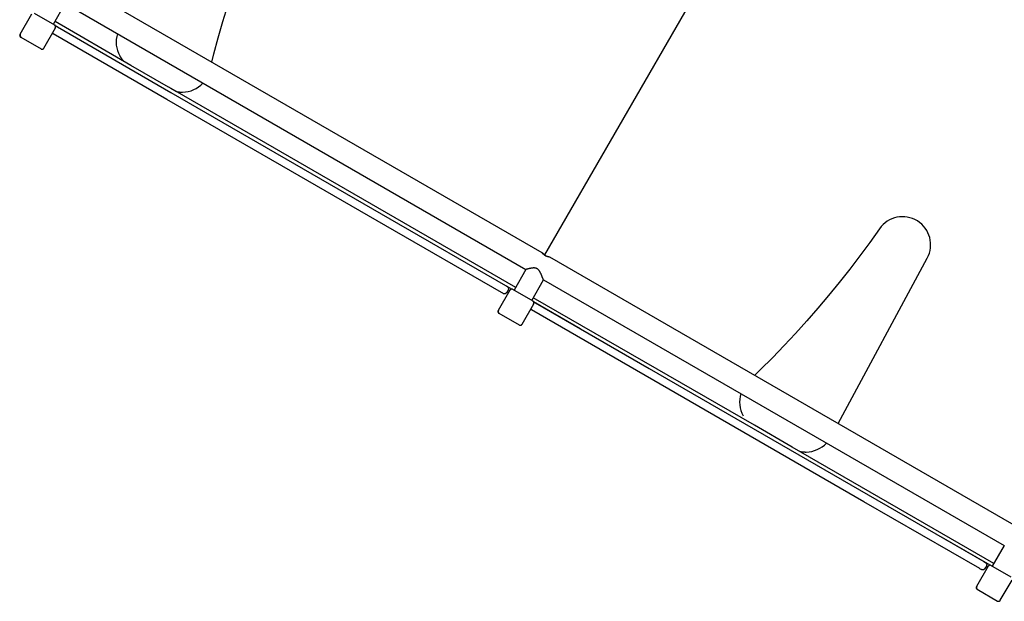
# Model space of a CAD drawing. Extents: x 3538 to 16058, y 6514 to 22395.
# Drawn here: x 9366 to 10819, y 16959 to 17817 of the extents above; entities that cross this region are included whole.
import ezdxf

# ---------------------------------------------------------------- set-up
doc = ezdxf.new("R2010")
doc.units = 0
doc.layers.add('LAYER01', color=7, linetype='Continuous')

msp = doc.modelspace()

# ---------------------------------------------------------------- linework, layer by layer
at = {"layer": 'LAYER01', "color": 7, "linetype": 'Continuous'}
for p, q in [((10600.8, 18268.1), (10140.1, 17470.1)), ((10136.9, 17473.2), (9442.3, 17874.3)), ((9415.4, 17810.6), (9433, 17841.1)), ((9433, 17841.1), (10112.8, 17448.6)), ((9383.3, 17825.6), (9366.1, 17795.7)), ((9417.4, 17809.4), (9387.4, 17826.7)), ((9529.9, 17749.9), (9417.8, 17814.6)), ((9401.2, 17775.4), (9418.5, 17805.3)), ((9417.4, 17809.4), (9417.4, 17809.4)), ((9421.2, 17806.9), (9418.3, 17808.6)), ((9418.5, 17805.3), (9418.5, 17805.3)), ((9421.2, 17806.9), (9588.9, 17710)), ((9366.1, 17795.7), (9366.1, 17795.7)), ((9367.1, 17791.6), (9397.1, 17774.3)), ((9367.1, 17791.6), (9367.1, 17791.6)), ((9582.9, 17699.6), (9415.2, 17796.5)), ((9397.1, 17774.3), (9397.1, 17774.3)), ((9401.2, 17775.4), (9401.2, 17775.4)), ((9585.4, 17717.9), (9529.9, 17749.9)), ((9585.7, 17717.7), (9585.4, 17717.9)), ((10097.6, 17422.1), (9585.7, 17717.7)), ((9588.5, 17716.2), (9597.1, 17711.2)), ((9905.8, 17513.3), (9582.9, 17699.6)), ((9588.9, 17710), (9911.8, 17523.7)), ((10076.6, 17414.6), (9905.8, 17513.3)), ((9911.8, 17523.7), (10082.6, 17425)), ((10147.4, 17467.1), (10147.4, 17467.2)), ((10148, 17466.8), (10147.4, 17467.1)), ((10842.7, 17065.7), (10148.1, 17466.8)), ((10573.3, 17221.3), (10705, 17465.5)), ((10112.8, 17448.6), (10095.2, 17418.1)), ((10082.6, 17425), (10082.9, 17424.9)), ((10082.9, 17424.9), (10084.6, 17423.9)), ((10084.6, 17423.9), (10084.8, 17423.7)), ((10092.1, 17419.6), (10084.8, 17423.7)), ((10121.2, 17403.1), (10138.8, 17433.6)), ((10138.8, 17433.6), (10818.6, 17041.1)), ((10089.1, 17418.1), (10071.8, 17388.2)), ((10076.9, 17414.5), (10076.6, 17414.6)), ((10078.6, 17413.5), (10076.9, 17414.5)), ((10078.9, 17413.3), (10078.6, 17413.5)), ((10086.4, 17418.2), (10084.4, 17414.7)), ((10089.1, 17418.1), (10089.1, 17418.1)), ((10123.2, 17401.9), (10093.2, 17419.2)), ((10093.2, 17419.2), (10093.2, 17419.2)), ((10107, 17367.9), (10124.3, 17397.8)), ((10123.2, 17401.9), (10123.2, 17401.9)), ((10450, 17218.7), (10123.6, 17407.1)), ((10193, 17361.3), (10124.1, 17401.1)), ((10124.3, 17397.8), (10124.3, 17397.8)), ((10127, 17399.4), (10294.7, 17302.5)), ((10071.8, 17388.2), (10071.8, 17388.2)), ((10072.9, 17384.1), (10102.9, 17366.8)), ((10072.9, 17384.1), (10072.9, 17384.1)), ((10288.7, 17292.1), (10121, 17389)), ((10102.9, 17366.8), (10102.9, 17366.8)), ((10107, 17367.9), (10107, 17367.9)), ((10611.6, 17105.8), (10288.7, 17292.1)), ((10294.7, 17302.5), (10617.6, 17116.2)), ((10505.5, 17186.6), (10450, 17218.7)), ((10803.4, 17014.7), (10505.8, 17186.5)), ((10782.4, 17007.1), (10611.6, 17105.8)), ((10617.6, 17116.2), (10788.4, 17017.5)), ((10797.9, 17012.1), (10726.2, 17053.5)), ((10818.6, 17041.1), (10801, 17010.6)), ((10788.4, 17017.5), (10788.7, 17017.4)), ((10788.7, 17017.4), (10790.4, 17016.4)), ((10790.4, 17016.4), (10790.7, 17016.2)), ((10794.9, 17010.6), (10777.6, 16980.7)), ((10782.7, 17007), (10782.4, 17007.1)), ((10784.4, 17006), (10782.7, 17007)), ((10784.7, 17005.8), (10784.4, 17006)), ((10792.2, 17010.7), (10790.2, 17007.2)), ((10794.9, 17010.6), (10794.9, 17010.6)), ((10829, 16994.4), (10799, 17011.7)), ((10799, 17011.7), (10799, 17011.7)), ((10812.8, 16960.4), (10830.1, 16990.3)), ((10777.6, 16980.7), (10777.6, 16980.7)), ((10778.7, 16976.6), (10808.7, 16959.3)), ((10778.7, 16976.6), (10778.7, 16976.6)), ((10808.7, 16959.3), (10808.7, 16959.3)), ((10812.8, 16960.4), (10812.8, 16960.4))]:
    msp.add_line(p, q, dxfattribs=at)
for points in [[(9649.2, 17754.8), (9652.2, 17766.8), (9658.6, 17790.7), (9665.4, 17814.6), (9672.6, 17838.3), (9680.2, 17861.9), (9688.2, 17885.4), (9696.5, 17908.8), (9705.2, 17932), (9714.3, 17955), (9723.8, 17977.9), (9733.7, 18000.7), (9743.9, 18023.3)], [(9418.5, 17805.3), (9418.5, 17805.4), (9418.6, 17805.5), (9418.6, 17805.6), (9418.7, 17805.7), (9418.7, 17805.8), (9418.7, 17805.9), (9418.8, 17806), (9418.8, 17806.1), (9418.8, 17806.2), (9418.8, 17806.3), (9418.9, 17806.4), (9418.9, 17806.5), (9418.9, 17806.6), (9418.9, 17806.7), (9418.9, 17806.8), (9418.9, 17806.9), (9418.9, 17807.1), (9418.9, 17807.2), (9418.9, 17807.3), (9418.8, 17807.4), (9418.8, 17807.5), (9418.8, 17807.7), (9418.7, 17807.8), (9418.7, 17807.9), (9418.7, 17808), (9418.6, 17808.1), (9418.6, 17808.2), (9418.5, 17808.3), (9418.4, 17808.4), (9418.4, 17808.5), (9418.3, 17808.6), (9418.3, 17808.7), (9418.2, 17808.8), (9418.1, 17808.8), (9418.1, 17808.9), (9418, 17809), (9418, 17809), (9417.9, 17809.1), (9417.8, 17809.1), (9417.8, 17809.2), (9417.7, 17809.2), (9417.7, 17809.2), (9417.6, 17809.3), (9417.6, 17809.3), (9417.5, 17809.3), (9417.5, 17809.4), (9417.4, 17809.4), (9417.4, 17809.4)], [(9366.1, 17795.7), (9366, 17795.6), (9366, 17795.5), (9365.9, 17795.4), (9365.9, 17795.3), (9365.8, 17795.2), (9365.8, 17795.1), (9365.8, 17795), (9365.7, 17794.9), (9365.7, 17794.8), (9365.7, 17794.7), (9365.7, 17794.6), (9365.7, 17794.5), (9365.7, 17794.4), (9365.6, 17794.3), (9365.6, 17794.2), (9365.7, 17794), (9365.7, 17793.9), (9365.7, 17793.8), (9365.7, 17793.7), (9365.7, 17793.5), (9365.7, 17793.4), (9365.8, 17793.3), (9365.8, 17793.2), (9365.8, 17793.1), (9365.9, 17793), (9365.9, 17792.9), (9366, 17792.8), (9366.1, 17792.7), (9366.1, 17792.6), (9366.2, 17792.5), (9366.2, 17792.4), (9366.3, 17792.3), (9366.4, 17792.2), (9366.4, 17792.2), (9366.5, 17792.1), (9366.5, 17792), (9366.6, 17792), (9366.7, 17791.9), (9366.7, 17791.9), (9366.8, 17791.8), (9366.8, 17791.8), (9366.9, 17791.7), (9366.9, 17791.7), (9367, 17791.7), (9367, 17791.6), (9367.1, 17791.6), (9367.1, 17791.6), (9367.1, 17791.6)], [(9397.1, 17774.3), (9397.2, 17774.2), (9397.3, 17774.2), (9397.4, 17774.1), (9397.5, 17774.1), (9397.6, 17774.1), (9397.6, 17774), (9397.7, 17774), (9397.8, 17774), (9397.9, 17773.9), (9398, 17773.9), (9398.2, 17773.9), (9398.3, 17773.9), (9398.4, 17773.9), (9398.5, 17773.9), (9398.6, 17773.9), (9398.7, 17773.9), (9398.8, 17773.9), (9399, 17773.9), (9399.1, 17773.9), (9399.2, 17773.9), (9399.3, 17774), (9399.5, 17774), (9399.6, 17774), (9399.7, 17774.1), (9399.8, 17774.1), (9399.9, 17774.2), (9400, 17774.2), (9400.1, 17774.3), (9400.2, 17774.3), (9400.3, 17774.4), (9400.4, 17774.4), (9400.5, 17774.5), (9400.5, 17774.6), (9400.6, 17774.6), (9400.7, 17774.7), (9400.7, 17774.8), (9400.8, 17774.8), (9400.8, 17774.9), (9400.9, 17774.9), (9400.9, 17775), (9401, 17775), (9401, 17775.1), (9401.1, 17775.1), (9401.1, 17775.2), (9401.1, 17775.2), (9401.1, 17775.3), (9401.2, 17775.3), (9401.2, 17775.4)], [(9513.3, 17764.1), (9513.4, 17763.8), (9513.6, 17763.5), (9513.8, 17763.2), (9513.9, 17762.9), (9514.1, 17762.6), (9514.3, 17762.4), (9514.5, 17762.1), (9514.7, 17761.8), (9514.8, 17761.5), (9515, 17761.2), (9515.2, 17760.9), (9515.4, 17760.7), (9515.6, 17760.4), (9515.8, 17760.1), (9516, 17759.9), (9516.2, 17759.6), (9516.4, 17759.4), (9516.5, 17759.1), (9516.7, 17758.9), (9516.9, 17758.7), (9517.1, 17758.4), (9517.3, 17758.2), (9517.4, 17758), (9517.6, 17757.8), (9517.8, 17757.6), (9517.9, 17757.4), (9518.1, 17757.3), (9518.2, 17757.1), (9518.4, 17756.9), (9518.5, 17756.8), (9518.7, 17756.6), (9518.8, 17756.4)], [(9597.1, 17711.2), (9597.3, 17711.2), (9597.4, 17711.2), (9597.6, 17711.2), (9597.8, 17711.1), (9598, 17711.1), (9598.1, 17711.1), (9598.3, 17711), (9598.5, 17711), (9598.7, 17711), (9598.9, 17710.9), (9599.2, 17710.9), (9599.4, 17710.9), (9599.6, 17710.9), (9599.9, 17710.8), (9600.1, 17710.8), (9600.4, 17710.8), (9600.7, 17710.7), (9601, 17710.7), (9601.3, 17710.7), (9601.6, 17710.6), (9601.9, 17710.6), (9602.3, 17710.6), (9602.6, 17710.6), (9603, 17710.6), (9603.4, 17710.5), (9603.7, 17710.5), (9604.1, 17710.5), (9604.5, 17710.5), (9604.9, 17710.5), (9605.3, 17710.5), (9605.7, 17710.5), (9606.1, 17710.5)], [(10634.7, 17508.9), (10620.3, 17488.7), (10605.6, 17468.8), (10590.5, 17449.1), (10575.1, 17429.6), (10559.4, 17410.4), (10543.5, 17391.5), (10527.1, 17372.8), (10510.5, 17354.4), (10493.6, 17336.3), (10476.4, 17318.5), (10458.9, 17300.9), (10450.2, 17292.4)], [(10136.9, 17473.2), (10136.9, 17473.2), (10137, 17473.2), (10137, 17473.1), (10137.1, 17473.1), (10137.1, 17473), (10137.2, 17473), (10137.2, 17472.9), (10137.3, 17472.9), (10137.3, 17472.8), (10137.4, 17472.7), (10137.5, 17472.6), (10137.6, 17472.5), (10137.7, 17472.4), (10137.8, 17472.3), (10138, 17472.1), (10138.1, 17472), (10138.2, 17471.9), (10138.3, 17471.7), (10138.5, 17471.6), (10138.6, 17471.4), (10138.8, 17471.3), (10138.9, 17471.1), (10139.1, 17471), (10139.3, 17470.8), (10139.4, 17470.7), (10139.6, 17470.5), (10139.8, 17470.4), (10140, 17470.2), (10140.1, 17470.1), (10140.3, 17469.9), (10140.5, 17469.8), (10140.7, 17469.7), (10140.9, 17469.5), (10141.1, 17469.4), (10141.2, 17469.3), (10141.4, 17469.2), (10141.6, 17469), (10141.8, 17468.9), (10142, 17468.8), (10142.2, 17468.7)], [(10148, 17466.8), (10148, 17466.8), (10148, 17466.8), (10148, 17466.8), (10148, 17466.8), (10148, 17466.8), (10148, 17466.8), (10147.9, 17466.8), (10147.9, 17466.8), (10147.9, 17466.8), (10147.8, 17466.9), (10147.7, 17466.9), (10147.6, 17466.9), (10147.5, 17466.9), (10147.4, 17466.9), (10147.3, 17467), (10147.2, 17467), (10147, 17467), (10146.9, 17467.1), (10146.7, 17467.1), (10146.6, 17467.1), (10146.4, 17467.2), (10146.2, 17467.2), (10146, 17467.3), (10145.8, 17467.3), (10145.6, 17467.4), (10145.4, 17467.4), (10145.2, 17467.5), (10145, 17467.6), (10144.7, 17467.6), (10144.5, 17467.7), (10144.3, 17467.8), (10144, 17467.9), (10143.8, 17468), (10143.5, 17468.1), (10143.3, 17468.2), (10143, 17468.3), (10142.8, 17468.4), (10142.6, 17468.5), (10142.3, 17468.6), (10142.1, 17468.7), (10141.8, 17468.9), (10141.6, 17469), (10141.4, 17469.1), (10141.1, 17469.3), (10140.9, 17469.4), (10140.7, 17469.6), (10140.5, 17469.7), (10140.3, 17469.8), (10140.1, 17470), (10139.9, 17470.1), (10139.7, 17470.3), (10139.5, 17470.4), (10139.3, 17470.6), (10139.1, 17470.7), (10139, 17470.9), (10138.8, 17471), (10138.6, 17471.2), (10138.5, 17471.3), (10138.3, 17471.5), (10138.2, 17471.6), (10138.1, 17471.7), (10137.9, 17471.9), (10137.8, 17472), (10137.7, 17472.1), (10137.6, 17472.3), (10137.5, 17472.4), (10137.4, 17472.5), (10137.3, 17472.6), (10137.2, 17472.7), (10137.1, 17472.8), (10137.1, 17472.9), (10137, 17473), (10137, 17473), (10137, 17473.1), (10136.9, 17473.1), (10136.9, 17473.1), (10136.9, 17473.2), (10136.9, 17473.2), (10136.9, 17473.2), (10136.9, 17473.2)], [(10138.8, 17433.6), (10138.7, 17433.6), (10138.7, 17433.6), (10138.7, 17433.7), (10138.7, 17433.7), (10138.7, 17433.7), (10138.6, 17433.8), (10138.6, 17433.8), (10138.6, 17433.8), (10138.5, 17433.9), (10138.5, 17434), (10138.5, 17434), (10138.4, 17434.1), (10138.4, 17434.2), (10138.3, 17434.3), (10138.3, 17434.4), (10138.3, 17434.5), (10138.2, 17434.6), (10138.2, 17434.7), (10138.1, 17434.8), (10138.1, 17434.9), (10138, 17435), (10138, 17435.1), (10137.9, 17435.3), (10137.8, 17435.4), (10137.8, 17435.6), (10137.7, 17435.7), (10137.6, 17435.9), (10137.6, 17436), (10137.5, 17436.2), (10137.4, 17436.4), (10137.4, 17436.6), (10137.3, 17436.7), (10137.2, 17436.9), (10137.1, 17437.1), (10137, 17437.4), (10136.9, 17437.6), (10136.8, 17437.8), (10136.7, 17438), (10136.6, 17438.3), (10136.5, 17438.5), (10136.4, 17438.8), (10136.3, 17439.1), (10136.2, 17439.3), (10136.1, 17439.6), (10136, 17439.9), (10135.9, 17440.2), (10135.7, 17440.5), (10135.6, 17440.7), (10135.5, 17441), (10135.4, 17441.3), (10135.2, 17441.6), (10135.1, 17441.9), (10135, 17442.2), (10134.8, 17442.6), (10134.7, 17442.9), (10134.5, 17443.2), (10134.4, 17443.5), (10134.2, 17443.8), (10134.1, 17444.1), (10133.9, 17444.4), (10133.7, 17444.7), (10133.6, 17445), (10133.4, 17445.3), (10133.2, 17445.6), (10133.1, 17445.9), (10132.9, 17446.2), (10132.7, 17446.5), (10132.5, 17446.8), (10132.3, 17447.1), (10132.1, 17447.4), (10131.9, 17447.6), (10131.7, 17447.9), (10131.4, 17448.2), (10131.2, 17448.4), (10131, 17448.6), (10130.7, 17448.9), (10130.5, 17449.1), (10130.2, 17449.3), (10130, 17449.4), (10129.7, 17449.6), (10129.5, 17449.8), (10129.2, 17449.9), (10128.9, 17450), (10128.7, 17450.2), (10128.4, 17450.3), (10128.2, 17450.4), (10127.9, 17450.4), (10127.7, 17450.5), (10127.4, 17450.6), (10127.2, 17450.6), (10126.9, 17450.7), (10126.7, 17450.7), (10126.4, 17450.8), (10126.2, 17450.8), (10125.9, 17450.8), (10125.7, 17450.8), (10125.4, 17450.8), (10125.2, 17450.9), (10124.9, 17450.9), (10124.6, 17450.9), (10124.4, 17450.9), (10124.1, 17450.9), (10123.8, 17450.9), (10123.5, 17450.9), (10123.2, 17450.8), (10122.9, 17450.8), (10122.6, 17450.8), (10122.3, 17450.8), (10122, 17450.7), (10121.7, 17450.7), (10121.4, 17450.7), (10121.1, 17450.6), (10120.7, 17450.6), (10120.4, 17450.5), (10120.1, 17450.5), (10119.8, 17450.4), (10119.5, 17450.4), (10119.2, 17450.3), (10118.9, 17450.3), (10118.6, 17450.2), (10118.3, 17450.2), (10118, 17450.1), (10117.7, 17450), (10117.5, 17450), (10117.2, 17449.9), (10117, 17449.9), (10116.7, 17449.8), (10116.5, 17449.8), (10116.3, 17449.7), (10116, 17449.7), (10115.8, 17449.6), (10115.6, 17449.5), (10115.4, 17449.5), (10115.3, 17449.5), (10115.1, 17449.4), (10114.9, 17449.4), (10114.8, 17449.3), (10114.6, 17449.3), (10114.5, 17449.2), (10114.3, 17449.2), (10114.2, 17449.1), (10114.1, 17449.1), (10113.9, 17449.1), (10113.8, 17449), (10113.7, 17449), (10113.6, 17449), (10113.5, 17448.9), (10113.4, 17448.9), (10113.3, 17448.9), (10113.3, 17448.8), (10113.2, 17448.8), (10113.1, 17448.8), (10113.1, 17448.8), (10113.1, 17448.7), (10113, 17448.7), (10113, 17448.7), (10113, 17448.7), (10113, 17448.7), (10113, 17448.6), (10113, 17448.6)], [(10084.9, 17423.7), (10085, 17423.6), (10085, 17423.6), (10085.1, 17423.6), (10085.1, 17423.6), (10085.2, 17423.5), (10085.2, 17423.5), (10085.3, 17423.4), (10085.4, 17423.4), (10085.4, 17423.3), (10085.5, 17423.3), (10085.6, 17423.2), (10085.7, 17423.1), (10085.8, 17423.1), (10085.9, 17423), (10085.9, 17422.9), (10086, 17422.8), (10086.1, 17422.7), (10086.2, 17422.5), (10086.3, 17422.4), (10086.4, 17422.3), (10086.5, 17422.1), (10086.5, 17422), (10086.6, 17421.8), (10086.7, 17421.7), (10086.7, 17421.5), (10086.8, 17421.3), (10086.8, 17421.2), (10086.9, 17421), (10086.9, 17420.9), (10086.9, 17420.7), (10086.9, 17420.5), (10086.9, 17420.4), (10086.9, 17420.2), (10086.9, 17420.1), (10086.9, 17419.9), (10086.9, 17419.8), (10086.9, 17419.6), (10086.9, 17419.5), (10086.9, 17419.4), (10086.8, 17419.2), (10086.8, 17419.1), (10086.7, 17419), (10086.7, 17418.8), (10086.6, 17418.7), (10086.6, 17418.6), (10086.5, 17418.5), (10086.5, 17418.3), (10086.4, 17418.2)], [(10084.4, 17414.7), (10084.3, 17414.6), (10084.3, 17414.5), (10084.2, 17414.4), (10084.1, 17414.3), (10084, 17414.2), (10083.9, 17414.1), (10083.8, 17414), (10083.7, 17413.9), (10083.6, 17413.8), (10083.5, 17413.7), (10083.4, 17413.6), (10083.3, 17413.5), (10083.2, 17413.4), (10083, 17413.3), (10082.9, 17413.3), (10082.8, 17413.2), (10082.6, 17413.1), (10082.5, 17413.1), (10082.3, 17413), (10082.2, 17412.9), (10082, 17412.9), (10081.9, 17412.9), (10081.7, 17412.8), (10081.6, 17412.8), (10081.4, 17412.8), (10081.2, 17412.7), (10081.1, 17412.7), (10080.9, 17412.7), (10080.7, 17412.7), (10080.6, 17412.7), (10080.4, 17412.8), (10080.3, 17412.8), (10080.1, 17412.8), (10080, 17412.8), (10079.9, 17412.9), (10079.8, 17412.9), (10079.7, 17412.9), (10079.6, 17413), (10079.5, 17413), (10079.4, 17413), (10079.3, 17413.1), (10079.3, 17413.1), (10079.2, 17413.1), (10079.1, 17413.2), (10079.1, 17413.2), (10079, 17413.2), (10079, 17413.3), (10078.9, 17413.3)], [(10093.2, 17419.2), (10093.1, 17419.3), (10093.1, 17419.3), (10093, 17419.3), (10092.9, 17419.4), (10092.8, 17419.4), (10092.7, 17419.5), (10092.6, 17419.5), (10092.5, 17419.5), (10092.4, 17419.6), (10092.3, 17419.6), (10092.2, 17419.6), (10092.1, 17419.6), (10092, 17419.6), (10091.8, 17419.6), (10091.7, 17419.6), (10091.6, 17419.6), (10091.5, 17419.6), (10091.4, 17419.6), (10091.2, 17419.6), (10091.1, 17419.6), (10091, 17419.5), (10090.9, 17419.5), (10090.8, 17419.5), (10090.7, 17419.4), (10090.5, 17419.4), (10090.4, 17419.3), (10090.3, 17419.3), (10090.2, 17419.2), (10090.1, 17419.2), (10090, 17419.1), (10090, 17419), (10089.9, 17419), (10089.8, 17418.9), (10089.7, 17418.9), (10089.7, 17418.8), (10089.6, 17418.7), (10089.5, 17418.7), (10089.5, 17418.6), (10089.4, 17418.6), (10089.4, 17418.5), (10089.4, 17418.5), (10089.3, 17418.4), (10089.3, 17418.4), (10089.3, 17418.3), (10089.2, 17418.3), (10089.2, 17418.2), (10089.2, 17418.2), (10089.1, 17418.1)], [(10124.3, 17397.8), (10124.3, 17397.9), (10124.4, 17398), (10124.4, 17398.1), (10124.5, 17398.2), (10124.5, 17398.3), (10124.5, 17398.4), (10124.6, 17398.5), (10124.6, 17398.6), (10124.6, 17398.7), (10124.6, 17398.8), (10124.7, 17398.9), (10124.7, 17399), (10124.7, 17399.1), (10124.7, 17399.2), (10124.7, 17399.3), (10124.7, 17399.5), (10124.7, 17399.6), (10124.7, 17399.7), (10124.7, 17399.8), (10124.6, 17399.9), (10124.6, 17400.1), (10124.6, 17400.2), (10124.5, 17400.3), (10124.5, 17400.4), (10124.4, 17400.5), (10124.4, 17400.6), (10124.3, 17400.7), (10124.3, 17400.8), (10124.2, 17400.9), (10124.2, 17401), (10124.1, 17401.1), (10124, 17401.2), (10124, 17401.3), (10123.9, 17401.3), (10123.9, 17401.4), (10123.8, 17401.5), (10123.7, 17401.5), (10123.7, 17401.6), (10123.6, 17401.6), (10123.6, 17401.7), (10123.5, 17401.7), (10123.5, 17401.7), (10123.4, 17401.8), (10123.4, 17401.8), (10123.3, 17401.8), (10123.3, 17401.9), (10123.2, 17401.9), (10123.2, 17401.9)], [(10071.8, 17388.2), (10071.8, 17388.1), (10071.8, 17388), (10071.7, 17387.9), (10071.7, 17387.8), (10071.6, 17387.7), (10071.6, 17387.6), (10071.6, 17387.5), (10071.5, 17387.4), (10071.5, 17387.3), (10071.5, 17387.2), (10071.5, 17387.1), (10071.5, 17387), (10071.4, 17386.9), (10071.4, 17386.8), (10071.4, 17386.7), (10071.4, 17386.5), (10071.5, 17386.4), (10071.5, 17386.3), (10071.5, 17386.2), (10071.5, 17386.1), (10071.5, 17385.9), (10071.6, 17385.8), (10071.6, 17385.7), (10071.6, 17385.6), (10071.7, 17385.5), (10071.7, 17385.4), (10071.8, 17385.3), (10071.8, 17385.2), (10071.9, 17385.1), (10072, 17385), (10072, 17384.9), (10072.1, 17384.8), (10072.1, 17384.7), (10072.2, 17384.7), (10072.3, 17384.6), (10072.3, 17384.5), (10072.4, 17384.5), (10072.4, 17384.4), (10072.5, 17384.4), (10072.6, 17384.3), (10072.6, 17384.3), (10072.7, 17384.3), (10072.7, 17384.2), (10072.8, 17384.2), (10072.8, 17384.2), (10072.9, 17384.1), (10072.9, 17384.1), (10072.9, 17384.1)], [(10102.9, 17366.8), (10103, 17366.7), (10103.1, 17366.7), (10103.2, 17366.7), (10103.3, 17366.6), (10103.3, 17366.6), (10103.4, 17366.5), (10103.5, 17366.5), (10103.6, 17366.5), (10103.7, 17366.4), (10103.8, 17366.4), (10103.9, 17366.4), (10104.1, 17366.4), (10104.2, 17366.4), (10104.3, 17366.4), (10104.4, 17366.4), (10104.5, 17366.4), (10104.6, 17366.4), (10104.8, 17366.4), (10104.9, 17366.4), (10105, 17366.4), (10105.1, 17366.5), (10105.2, 17366.5), (10105.4, 17366.5), (10105.5, 17366.6), (10105.6, 17366.6), (10105.7, 17366.7), (10105.8, 17366.7), (10105.9, 17366.8), (10106, 17366.8), (10106.1, 17366.9), (10106.2, 17367), (10106.3, 17367), (10106.3, 17367.1), (10106.4, 17367.1), (10106.5, 17367.2), (10106.5, 17367.3), (10106.6, 17367.3), (10106.6, 17367.4), (10106.7, 17367.4), (10106.7, 17367.5), (10106.8, 17367.5), (10106.8, 17367.6), (10106.8, 17367.6), (10106.9, 17367.7), (10106.9, 17367.7), (10106.9, 17367.8), (10107, 17367.8), (10107, 17367.9)], [(10517.3, 17180), (10517.4, 17179.9), (10517.6, 17179.9), (10517.8, 17179.9), (10518, 17179.9), (10518.1, 17179.8), (10518.3, 17179.8), (10518.5, 17179.8), (10518.7, 17179.7), (10518.9, 17179.7), (10519.1, 17179.7), (10519.3, 17179.6), (10519.6, 17179.6), (10519.8, 17179.6), (10520.1, 17179.6), (10520.3, 17179.5), (10520.6, 17179.5), (10520.9, 17179.5), (10521.2, 17179.4), (10521.5, 17179.4), (10521.8, 17179.4), (10522.1, 17179.3), (10522.4, 17179.3), (10522.8, 17179.3), (10523.2, 17179.3), (10523.5, 17179.3), (10523.9, 17179.3), (10524.3, 17179.3), (10524.7, 17179.2), (10525.1, 17179.2), (10525.5, 17179.2), (10525.9, 17179.2), (10526.3, 17179.2)], [(10790.7, 17016.2), (10790.8, 17016.2), (10790.8, 17016.1), (10790.9, 17016.1), (10790.9, 17016.1), (10791, 17016), (10791, 17016), (10791.1, 17015.9), (10791.2, 17015.9), (10791.2, 17015.8), (10791.3, 17015.8), (10791.4, 17015.7), (10791.5, 17015.6), (10791.6, 17015.6), (10791.6, 17015.5), (10791.7, 17015.4), (10791.8, 17015.3), (10791.9, 17015.2), (10792, 17015), (10792.1, 17014.9), (10792.2, 17014.8), (10792.3, 17014.6), (10792.3, 17014.5), (10792.4, 17014.3), (10792.5, 17014.2), (10792.5, 17014), (10792.6, 17013.8), (10792.6, 17013.7), (10792.6, 17013.5), (10792.7, 17013.4), (10792.7, 17013.2), (10792.7, 17013.1), (10792.7, 17012.9), (10792.7, 17012.7), (10792.7, 17012.6), (10792.7, 17012.4), (10792.7, 17012.3), (10792.7, 17012.2), (10792.7, 17012), (10792.6, 17011.9), (10792.6, 17011.7), (10792.6, 17011.6), (10792.5, 17011.5), (10792.5, 17011.3), (10792.4, 17011.2), (10792.4, 17011.1), (10792.3, 17011), (10792.3, 17010.8), (10792.2, 17010.7)], [(10790.2, 17007.2), (10790.1, 17007.1), (10790, 17007), (10790, 17006.9), (10789.9, 17006.8), (10789.8, 17006.7), (10789.7, 17006.6), (10789.6, 17006.5), (10789.5, 17006.4), (10789.4, 17006.3), (10789.3, 17006.2), (10789.2, 17006.1), (10789.1, 17006), (10789, 17005.9), (10788.8, 17005.8), (10788.7, 17005.8), (10788.6, 17005.7), (10788.4, 17005.6), (10788.3, 17005.6), (10788.1, 17005.5), (10788, 17005.4), (10787.8, 17005.4), (10787.7, 17005.4), (10787.5, 17005.3), (10787.3, 17005.3), (10787.2, 17005.3), (10787, 17005.2), (10786.8, 17005.2), (10786.7, 17005.2), (10786.5, 17005.2), (10786.4, 17005.3), (10786.2, 17005.3), (10786.1, 17005.3), (10785.9, 17005.3), (10785.8, 17005.3), (10785.7, 17005.4), (10785.6, 17005.4), (10785.5, 17005.4), (10785.4, 17005.5), (10785.3, 17005.5), (10785.2, 17005.5), (10785.1, 17005.6), (10785, 17005.6), (10785, 17005.6), (10784.9, 17005.7), (10784.9, 17005.7), (10784.8, 17005.7), (10784.8, 17005.8), (10784.7, 17005.8)], [(10799, 17011.7), (10798.9, 17011.8), (10798.9, 17011.8), (10798.8, 17011.9), (10798.7, 17011.9), (10798.6, 17011.9), (10798.5, 17012), (10798.4, 17012), (10798.3, 17012), (10798.2, 17012.1), (10798.1, 17012.1), (10798, 17012.1), (10797.9, 17012.1), (10797.8, 17012.1), (10797.6, 17012.1), (10797.5, 17012.1), (10797.4, 17012.1), (10797.3, 17012.1), (10797.2, 17012.1), (10797, 17012.1), (10796.9, 17012.1), (10796.8, 17012), (10796.7, 17012), (10796.6, 17012), (10796.5, 17011.9), (10796.3, 17011.9), (10796.2, 17011.8), (10796.1, 17011.8), (10796, 17011.7), (10795.9, 17011.7), (10795.8, 17011.6), (10795.8, 17011.6), (10795.7, 17011.5), (10795.6, 17011.4), (10795.5, 17011.4), (10795.5, 17011.3), (10795.4, 17011.2), (10795.3, 17011.2), (10795.3, 17011.1), (10795.2, 17011.1), (10795.2, 17011), (10795.2, 17011), (10795.1, 17010.9), (10795.1, 17010.9), (10795.1, 17010.8), (10795, 17010.8), (10795, 17010.7), (10795, 17010.7), (10794.9, 17010.6)], [(10777.6, 16980.7), (10777.6, 16980.6), (10777.6, 16980.5), (10777.5, 16980.4), (10777.5, 16980.3), (10777.4, 16980.2), (10777.4, 16980.1), (10777.4, 16980), (10777.3, 16979.9), (10777.3, 16979.8), (10777.3, 16979.7), (10777.3, 16979.6), (10777.3, 16979.5), (10777.2, 16979.4), (10777.2, 16979.3), (10777.2, 16979.2), (10777.2, 16979.1), (10777.2, 16978.9), (10777.3, 16978.8), (10777.3, 16978.7), (10777.3, 16978.6), (10777.3, 16978.5), (10777.4, 16978.3), (10777.4, 16978.2), (10777.4, 16978.1), (10777.5, 16978), (10777.5, 16977.9), (10777.6, 16977.8), (10777.6, 16977.7), (10777.7, 16977.6), (10777.8, 16977.5), (10777.8, 16977.4), (10777.9, 16977.3), (10777.9, 16977.2), (10778, 16977.2), (10778.1, 16977.1), (10778.1, 16977), (10778.2, 16977), (10778.2, 16976.9), (10778.3, 16976.9), (10778.4, 16976.8), (10778.4, 16976.8), (10778.5, 16976.8), (10778.5, 16976.7), (10778.6, 16976.7), (10778.6, 16976.7), (10778.6, 16976.6), (10778.7, 16976.6), (10778.7, 16976.6)], [(10808.7, 16959.3), (10808.8, 16959.2), (10808.9, 16959.2), (10809, 16959.2), (10809, 16959.1), (10809.1, 16959.1), (10809.2, 16959), (10809.3, 16959), (10809.4, 16959), (10809.5, 16959), (10809.6, 16958.9), (10809.7, 16958.9), (10809.9, 16958.9), (10810, 16958.9), (10810.1, 16958.9), (10810.2, 16958.9), (10810.3, 16958.9), (10810.4, 16958.9), (10810.6, 16958.9), (10810.7, 16958.9), (10810.8, 16958.9), (10810.9, 16959), (10811, 16959), (10811.2, 16959), (10811.3, 16959.1), (10811.4, 16959.1), (10811.5, 16959.2), (10811.6, 16959.2), (10811.7, 16959.3), (10811.8, 16959.3), (10811.9, 16959.4), (10812, 16959.5), (10812.1, 16959.5), (10812.1, 16959.6), (10812.2, 16959.7), (10812.3, 16959.7), (10812.3, 16959.8), (10812.4, 16959.8), (10812.4, 16959.9), (10812.5, 16959.9), (10812.5, 16960), (10812.6, 16960.1), (10812.6, 16960.1), (10812.6, 16960.2), (10812.7, 16960.2), (10812.7, 16960.2), (10812.7, 16960.3), (10812.8, 16960.3), (10812.8, 16960.4)]]:
    msp.add_lwpolyline(points, dxfattribs=at)
for centre, radius, start, end in [((9415.5, 17806.7), 3, 330.0001, 60.0001), ((9419.2, 17803.4), 4, 59.994, 95.4479), ((9369.1, 17794.3), 3, 150.0001, 240.0001), ((9417.2, 17799.9), 3.97, 217.2074, 240.0718), ((9550, 17784.4), 42, 163.0107, 208.8913), ((9605.3, 17752.5), 42, 271.101, 316.963), ((10668.6, 17485.2), 41.4, 331.5062, 145.087), ((10121.3, 17399.2), 3, 330.0001, 60.0001), ((10125, 17395.9), 4, 60.0062, 95.3359), ((10074.8, 17386.8), 3, 150.0001, 240.0001), ((10123, 17392.5), 4.01, 217.312, 239.9731), ((10470.1, 17253.2), 42, 163.019, 208.9002), ((10525.5, 17221.2), 42, 271.1108, 317.0014), ((10780.6, 16979.3), 3, 150.0001, 240.0001)]:
    msp.add_arc(centre, radius, start, end, dxfattribs=at)

doc.saveas('drawing.dxf')
